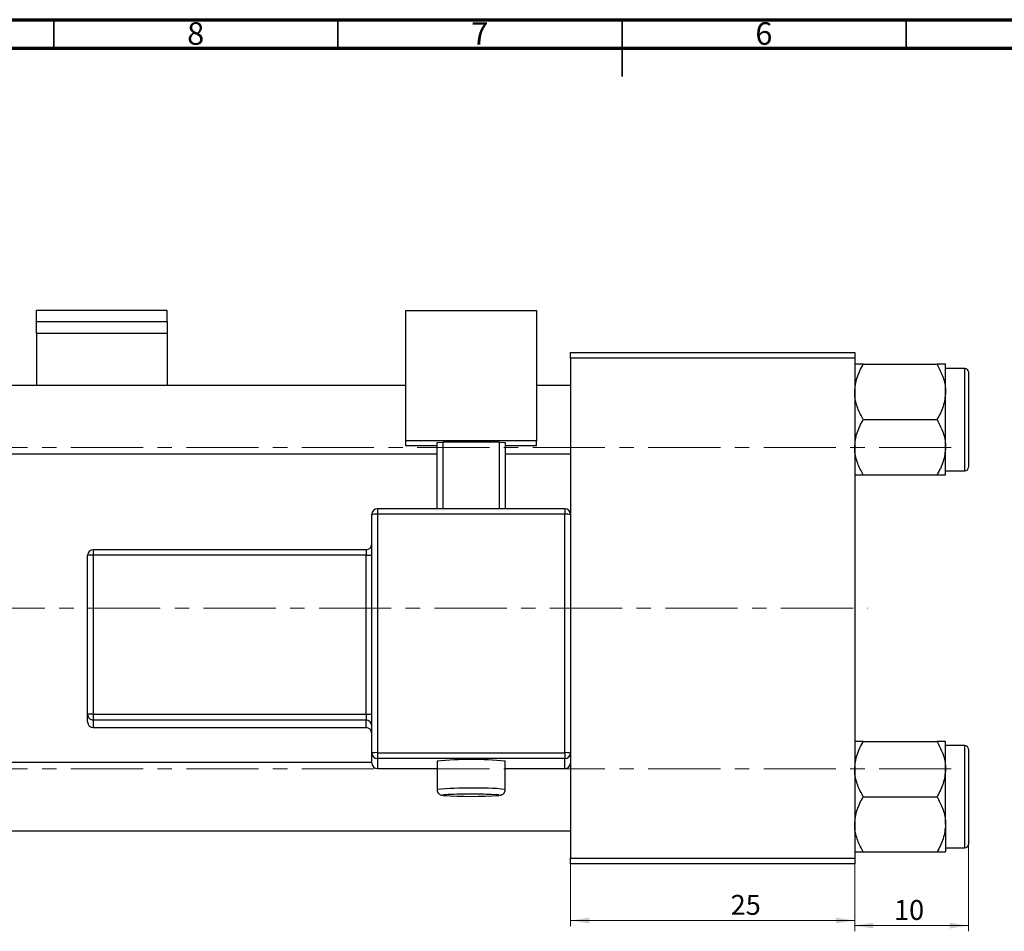
# Model space of a CAD drawing. Units: millimetres. Extents: x -75 to 638, y -9 to 415.
# Drawn here: x 196 to 369, y 254 to 415 of the extents above; entities that cross this region are included whole.
import ezdxf

# ---------------------------------------------------------------- set-up
doc = ezdxf.new("R2010")
doc.units = ezdxf.units.MM
doc.linetypes.add('CENTERX2', pattern=[20.32, 12.7, -2.54, 2.54, -2.54])
doc.styles.add('SLDTEXTSTYLE0', font='TXT', dxfattribs={"width": 0.75})
doc.dimstyles.new('SLDDIMSTYLE0', dxfattribs={"dimtxt": 3.5, "dimasz": 3.302, "dimexe": 0, "dimexo": 0.0625, "dimgap": 0.875, "dimtad": 1, "dimdec": 0, "dimlfac": 0.5, "dimrnd": 1e-09, "dimzin": 12, "dimdsep": 46, "dimtxsty": 'SLDTEXTSTYLE0', "dimsah": 1, "dimcen": 0.09, "dimadec": 0, "dimazin": 3, "dimtfac": 1, "dimtofl": 0, "dimtmove": 0, "dimatfit": 3, "dimfxl": 1, "dimfrac": 2, "dimtolj": 1, "dimtzin": 12, "dimarcsym": 0})
doc.dimstyles.new('SLDDIMSTYLE2', dxfattribs={"dimtxt": 3.5, "dimasz": 3.302, "dimexe": 0, "dimexo": 0.0625, "dimgap": 0.875, "dimtad": 1, "dimdec": 0, "dimlfac": 0.5, "dimrnd": 1e-09, "dimzin": 12, "dimdsep": 46, "dimtxsty": 'SLDTEXTSTYLE0', "dimsah": 1, "dimcen": 0.09, "dimadec": 0, "dimazin": 3, "dimtfac": 1, "dimtdec": 0, "dimtmove": 0, "dimatfit": 0, "dimfxl": 1, "dimfrac": 2, "dimtolj": 1, "dimtzin": 12, "dimarcsym": 0})

# ---------------------------------------------------------------- blocks, each defined once
blk = doc.blocks.new('_D')
at = {"color": 7, "linetype": 'Continuous', "lineweight": 0}
for p, q in [((292.94, 266.38), (292.94, 255.38)), ((342.94, 266.38), (342.94, 255.38)), ((292.94, 256.38), (342.94, 256.38))]:
    blk.add_line(p, q, dxfattribs=at)
at = {"color": 7, "linetype": 'Continuous', "lineweight": 18}
for points in [[(292.94, 256.38), (296.24, 255.87), (296.24, 256.89)], [(342.94, 256.38), (339.64, 256.89), (339.64, 255.87)]]:
    blk.add_solid(points, dxfattribs=at)
at = {"color": 7, "linetype": 'Continuous', "lineweight": 18, "insert": (321.11, 260.89), "char_height": 3.5, "attachment_point": 1, "style": 'SLDTEXTSTYLE0'}
blk.add_mtext('25', dxfattribs=at)
blk = doc.blocks.new('_D_2')
at = {"color": 7, "linetype": 'Continuous', "lineweight": 0}
for p, q in [((362.94, 272.18), (362.94, 254.48)), ((342.94, 266.38), (342.94, 254.48)), ((362.94, 255.48), (342.94, 255.48))]:
    blk.add_line(p, q, dxfattribs=at)
at = {"color": 7, "linetype": 'Continuous', "lineweight": 18}
for points in [[(342.94, 255.48), (346.24, 254.97), (346.24, 255.99)], [(362.94, 255.48), (359.64, 255.99), (359.64, 254.97)]]:
    blk.add_solid(points, dxfattribs=at)
at = {"color": 7, "linetype": 'Continuous', "lineweight": 18, "insert": (349.86, 259.99), "char_height": 3.5, "attachment_point": 1, "style": 'SLDTEXTSTYLE0'}
blk.add_mtext('10', dxfattribs=at)

msp = doc.modelspace()

# ---------------------------------------------------------------- linework, layer by layer
at = {"color": 7, "linetype": 'Continuous', "lineweight": 70}
for p, q in [((15, 415), (589, 415)), ((20, 410), (584, 410))]:
    msp.add_line(p, q, dxfattribs=at)
at = {"color": 7, "linetype": 'Continuous', "lineweight": 35}
for p, q in [((202, 410), (202, 415)), ((252, 410), (252, 415)), ((302, 415), (302, 405)), ((302, 410), (302, 415)), ((352, 410), (352, 415))]:
    msp.add_line(p, q, dxfattribs=at)
at = {"color": 7, "linetype": 'Continuous', "lineweight": 25}
for p, q in [((221.94, 363.82), (198.94, 363.82)), ((198.94, 361.84), (198.94, 363.82)), ((221.94, 361.84), (221.94, 363.82)), ((263.94, 363.82), (286.94, 363.82)), ((263.94, 340.83), (263.94, 363.82)), ((286.94, 363.82), (286.94, 340.83)), ((198.94, 359.77), (198.94, 361.84)), ((198.94, 361.84), (221.94, 361.84)), ((221.94, 361.84), (221.94, 359.77)), ((221.94, 359.77), (198.94, 359.77)), ((198.94, 359.77), (198.94, 350.58)), ((221.94, 359.77), (221.94, 350.58)), ((292.94, 356.38), (342.94, 356.38)), ((292.94, 355.38), (292.94, 356.38)), ((342.94, 355.38), (292.94, 355.38)), ((292.94, 355.38), (292.94, 327.87)), ((342.94, 356.38), (342.94, 355.38)), ((342.94, 355.38), (342.94, 267.38)), ((344.44, 354.32), (357.43, 354.32)), ((358.94, 349.45), (358.94, 354.32)), ((362.34, 353.58), (358.94, 353.58)), ((362.94, 352.98), (362.94, 336.18)), ((263.94, 350.58), (192.94, 350.58)), ((292.94, 350.58), (286.94, 350.58)), ((358.94, 339.71), (358.94, 349.45)), ((344.44, 344.58), (357.43, 344.58)), ((263.94, 339.98), (263.94, 340.83)), ((286.94, 340.83), (263.94, 340.83)), ((269.44, 339.98), (263.94, 339.98)), ((269.44, 340.58), (270.44, 340.62)), ((269.44, 328.87), (269.44, 340.58)), ((280.44, 340.62), (270.44, 340.62)), ((270.44, 340.62), (270.44, 328.87)), ((280.44, 340.62), (281.44, 340.58)), ((280.44, 328.87), (280.44, 340.62)), ((281.44, 340.58), (281.44, 328.87)), ((286.94, 339.98), (281.44, 339.98)), ((286.94, 339.98), (286.94, 340.83)), ((358.94, 334.85), (358.94, 339.71)), ((192.94, 338.58), (269.44, 338.58)), ((281.44, 338.58), (292.94, 338.58)), ((344.44, 334.85), (357.43, 334.85)), ((358.94, 335.58), (362.34, 335.58)), ((257.94, 285.9), (257.94, 327.87)), ((291.94, 328.87), (258.94, 328.87)), ((258.94, 328.87), (258.94, 328.87)), ((258.94, 327.91), (258.94, 285.93)), ((291.94, 327.91), (258.94, 327.91)), ((291.94, 328.87), (291.94, 328.87)), ((291.94, 285.93), (291.94, 327.91)), ((292.94, 327.87), (292.94, 285.9)), ((207.94, 292.68), (207.94, 320.67)), ((256.94, 321.67), (208.94, 321.67)), ((208.94, 320.7), (208.94, 292.72)), ((256.94, 320.7), (208.94, 320.7)), ((256.94, 292.72), (256.94, 320.7)), ((207.94, 291.34), (207.94, 292.68)), ((208.94, 292.72), (256.94, 292.72)), ((208.94, 292.72), (208.94, 291.68)), ((256.94, 291.68), (208.94, 291.68)), ((208.94, 291.68), (208.94, 290.34)), ((256.94, 292.72), (256.94, 291.68)), ((256.94, 290.34), (256.94, 291.68)), ((208.94, 290.34), (256.94, 290.34)), ((208.94, 290.34), (256.94, 290.34)), ((256.94, 290.34), (256.94, 290.34)), ((344.44, 287.92), (357.43, 287.92)), ((358.94, 283.05), (358.94, 287.92)), ((258.94, 285.93), (291.94, 285.93)), ((258.94, 285.93), (258.94, 284.9)), ((291.94, 285.93), (291.94, 284.9)), ((362.34, 287.18), (358.94, 287.18)), ((362.94, 286.58), (362.94, 278.18)), ((257.94, 284.13), (257.94, 285.9)), ((291.94, 284.9), (258.94, 284.9)), ((258.94, 284.9), (258.94, 283.13)), ((269.44, 284.44), (269.44, 279.44)), ((281.44, 279.44), (281.44, 284.44)), ((291.94, 283.13), (291.94, 284.9)), ((292.94, 285.9), (292.94, 284.33)), ((292.94, 284.33), (292.94, 267.38)), ((257.94, 284.18), (192.94, 284.18)), ((258.94, 283.13), (269.44, 283.13)), ((258.94, 283.13), (258.94, 283.13)), ((281.44, 283.13), (291.94, 283.13)), ((291.94, 283.13), (291.94, 283.13)), ((358.94, 273.31), (358.94, 283.05)), ((344.44, 278.18), (357.43, 278.18)), ((362.94, 278.18), (362.94, 269.78)), ((192.94, 272.18), (292.94, 272.18)), ((358.94, 273.31), (358.94, 268.45)), ((358.94, 269.18), (362.34, 269.18)), ((292.94, 267.38), (342.94, 267.38)), ((292.94, 266.38), (292.94, 267.38)), ((342.94, 267.38), (342.94, 266.38)), ((344.44, 268.45), (357.43, 268.45)), ((342.94, 266.38), (292.94, 266.38))]:
    msp.add_line(p, q, dxfattribs=at)
at = {"color": 8, "linetype": 'Continuous', "lineweight": 25}
for p, q in [((362.34, 335.58), (362.34, 353.58)), ((258.94, 328.87), (258.94, 327.91)), ((291.94, 328.87), (291.94, 327.91)), ((208.94, 321.67), (208.94, 320.7)), ((256.94, 321.67), (256.94, 320.7)), ((208.94, 290.34), (208.94, 290.34)), ((362.34, 278.18), (362.34, 287.18)), ((258.94, 283.13), (269.44, 283.13)), ((281.44, 283.13), (291.94, 283.13)), ((362.34, 269.18), (362.34, 278.18))]:
    msp.add_line(p, q, dxfattribs=at)
at = {"color": 7, "linetype": 'CENTERX2', "lineweight": 18}
for p, q in [((359.94, 339.68), (169.94, 339.68)), ((65.79, 311.38), (345.27, 311.38)), ((359.94, 283.08), (169.94, 283.08))]:
    msp.add_line(p, q, dxfattribs=at)
at = {"color": 8, "linetype": 'Continuous', "lineweight": 25, "flags": 128}
for points in [[(271.38, 278.55), (271.11, 278.53), (270.61, 278.49), (270.44, 278.44), (270.55, 278.41)], [(280.34, 278.41), (280.44, 278.44), (280.27, 278.49), (279.77, 278.53), (278.98, 278.57)]]:
    msp.add_lwpolyline(points, dxfattribs=at)
at = {"color": 7, "linetype": 'Continuous', "lineweight": 25}
for centre, radius, start, end in [((362.34, 352.98), 0.6, 0, 90), ((362.34, 336.18), 0.6, 270, 0), ((258.94, 327.87), 1, 89.9821, 179.9821), ((258.69, 320.81), 7.11, 87.9863, 96.0612), ((291.94, 327.87), 1, 0.0179, 90.0179), ((292.19, 320.81), 7.11, 83.9388, 92.0137), ((256.94, 322.67), 1, 270, 0), ((208.94, 320.67), 1, 89.9821, 179.9821), ((208.69, 313.6), 7.11, 87.9863, 96.0612), ((257.19, 327.8), 7.11, 267.9863, 276.0612), ((208.69, 285.62), 7.11, 87.9863, 96.0612), ((208.94, 292.68), 1, 180.0179, 270.0179), ((208.94, 291.34), 1, 180.0179, 270.0179), ((257.19, 299.82), 7.11, 267.9863, 276.0612), ((256.94, 290.68), 1, 0.0179, 90.0179), ((256.94, 289.34), 1, 0, 90), ((256.94, 289.34), 1, 0.0179, 90.0179), ((258.69, 278.83), 7.11, 87.9863, 96.0612), ((292.19, 278.83), 7.11, 83.9388, 92.0137), ((362.34, 286.58), 0.6, 0, 90), ((258.94, 285.9), 1, 180.0179, 270.0179), ((275.44, 224.06), 60.67, 84.3248, 95.6752), ((291.94, 285.9), 1, 269.9821, 359.9821), ((258.94, 284.13), 1, 180.0179, 270.0179), ((291.94, 284.13), 1, 269.9821, 359.9821), ((275.42, 349.74), 71.5, 266.0941, 273.9441), ((275.03, 189), 89.63, 89.739, 92.3304), ((275.75, 179.49), 99.13, 88.1322, 90.1828), ((362.34, 269.78), 0.6, 270, 0)]:
    msp.add_arc(centre, radius, start, end, dxfattribs=at)
at = {"color": 8, "linetype": 'Continuous', "lineweight": 25}
for centre, radius, start, end in [((274.06, 233.65), 46.03, 88.2828, 95.7617), ((277.29, 247.05), 32.66, 82.7015, 93.2497)]:
    msp.add_arc(centre, radius, start, end, dxfattribs=at)
at = {"color": 7, "linetype": 'Continuous', "lineweight": 25}
for points, knots in [([(342.94, 349.45), (343.02, 350.3), (343.2, 352), (344.03, 353.55), (344.44, 354.32)], [0, 0, 0, 0, 0.503995, 1, 1, 1, 1]), ([(344.44, 354.32), (344.19, 354.32), (343.65, 354.32), (343.07, 354.32), (342.98, 354.32), (342.94, 354.32)], [0, 0, 0, 0, 0.309312, 0.649384, 1, 1, 1, 1]), ([(357.43, 354.32), (357.78, 353.65), (358.5, 352.29), (358.91, 350.61), (358.93, 349.65), (358.94, 349.45)], [0, 0, 0, 0, 0.432382, 0.879547, 1, 1, 1, 1]), ([(358.94, 354.32), (358.94, 354.32), (358.93, 354.32), (358.73, 354.32), (358.15, 354.32), (357.63, 354.32), (357.43, 354.32)], [0, 0, 0, 0, 0.033431, 0.390071, 0.760192, 1, 1, 1, 1]), ([(344.44, 344.58), (344.09, 345.25), (343.38, 346.6), (342.97, 348.28), (342.94, 349.24), (342.94, 349.45)], [0, 0, 0, 0, 0.432382, 0.879547, 1, 1, 1, 1]), ([(358.94, 349.45), (358.85, 348.59), (358.68, 346.89), (357.84, 345.35), (357.43, 344.58)], [0, 0, 0, 0, 0.503995, 1, 1, 1, 1]), ([(342.94, 339.71), (343.02, 340.57), (343.2, 342.27), (344.03, 343.81), (344.44, 344.58)], [0, 0, 0, 0, 0.503995, 1, 1, 1, 1]), ([(357.43, 344.58), (357.78, 343.91), (358.5, 342.56), (358.91, 340.88), (358.93, 339.92), (358.94, 339.71)], [0, 0, 0, 0, 0.432382, 0.879547, 1, 1, 1, 1]), ([(344.44, 334.85), (344.09, 335.51), (343.38, 336.87), (342.97, 338.55), (342.94, 339.51), (342.94, 339.71)], [0, 0, 0, 0, 0.432382, 0.879547, 1, 1, 1, 1]), ([(358.94, 339.71), (358.85, 338.86), (358.68, 337.16), (357.84, 335.61), (357.43, 334.85)], [0, 0, 0, 0, 0.503995, 1, 1, 1, 1]), ([(342.94, 334.85), (342.94, 334.85), (342.94, 334.85), (343.14, 334.85), (343.73, 334.85), (344.24, 334.85), (344.44, 334.85)], [0, 0, 0, 0, 0.0334314, 0.3900705, 0.7601916, 1, 1, 1, 1]), ([(357.43, 334.85), (357.69, 334.85), (358.22, 334.85), (358.81, 334.85), (358.89, 334.85), (358.94, 334.85)], [0, 0, 0, 0, 0.309312, 0.649384, 1, 1, 1, 1]), ([(342.94, 283.05), (343.02, 283.9), (343.2, 285.6), (344.03, 287.15), (344.44, 287.92)], [0, 0, 0, 0, 0.503995, 1, 1, 1, 1]), ([(344.44, 287.92), (344.19, 287.92), (343.65, 287.92), (343.07, 287.92), (342.98, 287.92), (342.94, 287.92)], [0, 0, 0, 0, 0.3093119, 0.6493836, 1, 1, 1, 1]), ([(357.43, 287.92), (357.78, 287.25), (358.5, 285.89), (358.91, 284.21), (358.93, 283.25), (358.94, 283.05)], [0, 0, 0, 0, 0.432382, 0.879547, 1, 1, 1, 1]), ([(358.94, 287.92), (358.94, 287.92), (358.93, 287.92), (358.73, 287.92), (358.15, 287.92), (357.63, 287.92), (357.43, 287.92)], [0, 0, 0, 0, 0.033431, 0.390071, 0.760192, 1, 1, 1, 1]), ([(344.44, 278.18), (344.09, 278.85), (343.38, 280.2), (342.97, 281.88), (342.94, 282.84), (342.94, 283.05)], [0, 0, 0, 0, 0.432382, 0.879547, 1, 1, 1, 1]), ([(358.94, 283.05), (358.85, 282.19), (358.68, 280.49), (357.84, 278.95), (357.43, 278.18)], [0, 0, 0, 0, 0.5039946, 1, 1, 1, 1]), ([(269.45, 279.45), (269.45, 279.43), (269.42, 279.28), (269.51, 279.03), (269.67, 278.78), (269.86, 278.61), (270.03, 278.52), (270.17, 278.47), (270.29, 278.44), (270.35, 278.43), (270.39, 278.42)], [0, 0, 0, 0, 0.041832, 0.224226, 0.370378, 0.496405, 0.607217, 0.710089, 0.838797, 1, 1, 1, 1]), ([(280.53, 278.43), (280.57, 278.44), (280.65, 278.45), (280.82, 278.51), (281.03, 278.62), (281.24, 278.82), (281.41, 279.11), (281.42, 279.33), (281.43, 279.44)], [0, 0, 0, 0, 0.2004602, 0.3421594, 0.4767038, 0.6428709, 0.8294801, 1, 1, 1, 1]), ([(342.94, 273.31), (343.02, 274.17), (343.2, 275.87), (344.03, 277.41), (344.44, 278.18)], [0, 0, 0, 0, 0.503995, 1, 1, 1, 1]), ([(357.43, 278.18), (357.78, 277.51), (358.5, 276.16), (358.91, 274.48), (358.93, 273.52), (358.94, 273.31)], [0, 0, 0, 0, 0.4323818, 0.879547, 1, 1, 1, 1]), ([(344.44, 268.45), (344.09, 269.11), (343.38, 270.47), (342.97, 272.15), (342.94, 273.11), (342.94, 273.31)], [0, 0, 0, 0, 0.432382, 0.879547, 1, 1, 1, 1]), ([(358.94, 273.31), (358.85, 272.46), (358.68, 270.76), (357.84, 269.21), (357.43, 268.45)], [0, 0, 0, 0, 0.503995, 1, 1, 1, 1]), ([(342.94, 268.45), (342.94, 268.45), (342.94, 268.45), (343.14, 268.45), (343.73, 268.45), (344.24, 268.45), (344.44, 268.45)], [0, 0, 0, 0, 0.033431, 0.390071, 0.760192, 1, 1, 1, 1]), ([(357.43, 268.45), (357.69, 268.45), (358.22, 268.45), (358.81, 268.45), (358.89, 268.45), (358.94, 268.45)], [0, 0, 0, 0, 0.309312, 0.649384, 1, 1, 1, 1])]:
    msp.add_open_spline(points, degree=3, knots=knots, dxfattribs=at)

# ---------------------------------------------------------------- texts
at = {"color": 7, "linetype": 'Continuous', "lineweight": 0, "char_height": 3.97, "attachment_point": 2, "style": 'SLDTEXTSTYLE0'}
for s, insert in [('8', (226.96, 414.55)), ('7', (276.96, 414.55)), ('6', (326.96, 414.55))]:
    msp.add_mtext(s, dxfattribs=dict(at, insert=insert))

# ---------------------------------------------------------------- dimensions: what is measured, and where the dimension line sits
at = {"color": 7, "linetype": 'Continuous', "lineweight": 18}
for base, p1, dimstyle, picture, middle in [((342.94, 255.48), (362.94, 273.18), 'SLDDIMSTYLE2', '_D_2', (352.45, 255.48)), ((342.94, 256.38), (292.94, 267.38), 'SLDDIMSTYLE0', '_D', (323.7, 256.38))]:
    dim = msp.add_linear_dim(base=base, p1=p1, p2=(342.94, 267.38), dimstyle=dimstyle, dxfattribs=at)
    dim.commit()
    dim.dimension.update_dxf_attribs({"geometry": picture, "text_midpoint": middle, "dimtype": 160})

doc.saveas('drawing.dxf')
